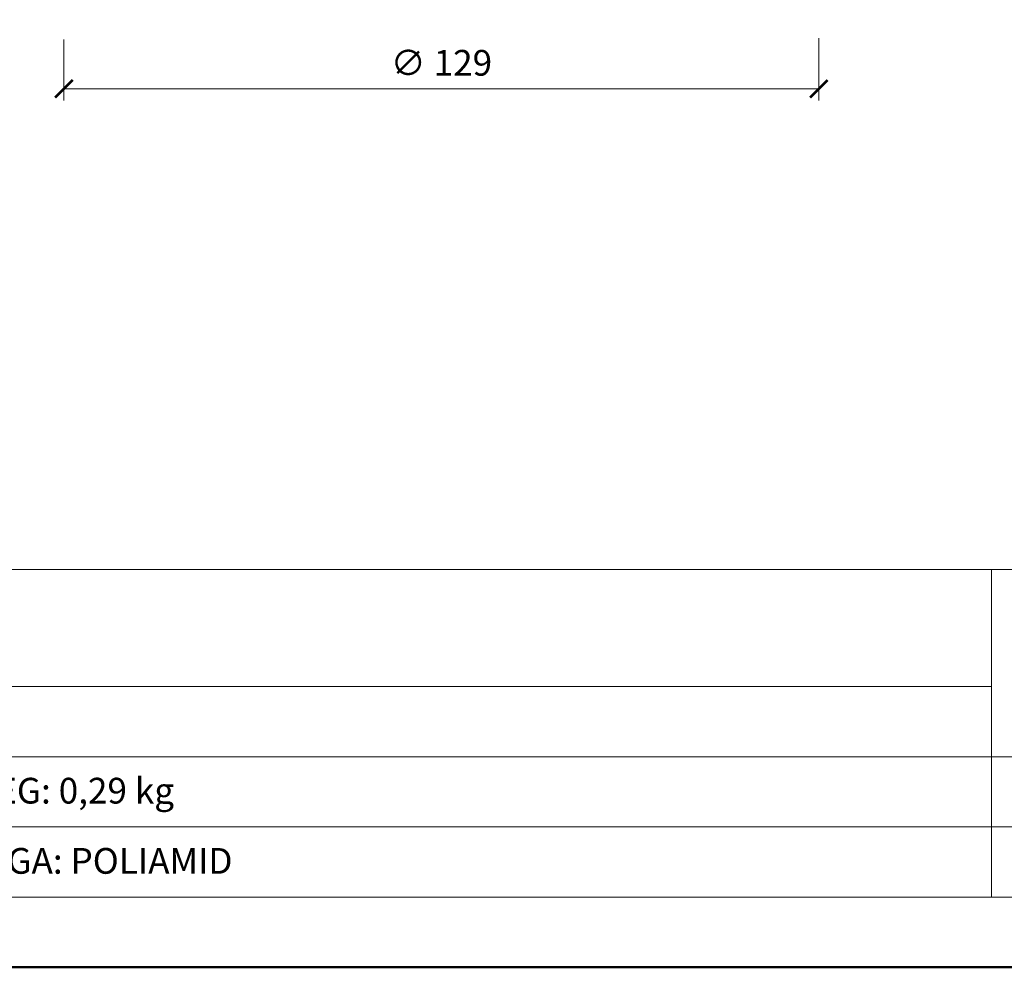
# Model space of a CAD drawing. Units: millimetres. Extents: x 88 to 5775, y 17662 to 42301.
# Drawn here: x 244 to 413, y 20962 to 21125 of the extents above; entities that cross this region are included whole.
import ezdxf
from ezdxf.enums import TextEntityAlignment as Align

# ---------------------------------------------------------------- set-up
doc = ezdxf.new("R2010")
doc.units = ezdxf.units.MM
doc.layers.get('DEFPOINTS').update_dxf_attribs({"color": 254, "lineweight": 30})
for name, color, linetype, lineweight in [('TOPWET_KOTY', 30, 'Continuous', 13), ('TOPWET_VYKRESOVE_POLE', 254, 'Continuous', 13), ('TOPWET_ZAKLAD_TENKOU', 142, 'Continuous', 13)]:
    doc.layers.add(name, color=color, linetype=linetype, lineweight=lineweight)
doc.styles.add('BOLD_ARIAL_NARROW', font='txt')
doc.styles.add('REGULAR_ARIAL_NARROW', font='ARIALN.TTF')
doc.dimstyles.new('ISO-TW 1-2', dxfattribs={"dimscale": 2, "dimtxt": 2.2, "dimasz": 1.5, "dimexe": 1, "dimexo": 0, "dimgap": 0.75, "dimtad": 1, "dimdec": 0, "dimtxsty": 'REGULAR_ARIAL_NARROW', "dimblk": 'ARCHTICK', "dimcen": 0.5, "dimclrd": 256, "dimclre": 256, "dimclrt": 256, "dimadec": 0, "dimazin": 0, "dimtfac": 1, "dimtdec": 0, "dimtmove": 1, "dimatfit": 3, "dimldrblk": 'DOT', "dimfxl": 1, "dimtzin": 0, "dimlwd": -1, "dimlwe": -1, "dimarcsym": 0})

# ---------------------------------------------------------------- blocks, each defined once
blk = doc.blocks.new('*U4')
at = {"layer": 'TOPWET_VYKRESOVE_POLE', "linetype": 'Continuous', "ltscale": 10}
for p, q in [((-90, 34), (90, 34)), ((47, 34), (47, 6)), ((-90, 24), (47, 24)), ((-90, 18), (90, 18)), ((-90, 12), (90, 12))]:
    blk.add_line(p, q, dxfattribs=at)
at = {"layer": 'TOPWET_VYKRESOVE_POLE', "color": 243, "lineweight": 50, "ltscale": 10}
blk.add_lwpolyline([(-90, 297), (-114, 297), (-114, 0), (96, 0), (96, 297)], close=True, dxfattribs=at)
at = {"layer": 'TOPWET_VYKRESOVE_POLE', "ltscale": 10}
blk.add_lwpolyline([(90, 285.333), (38.5, 285.333, -0.414214), (37.5, 286.333), (37.5, 291), (-89, 291, 0.414214), (-90, 290), (-90, 7, 0.414214), (-89, 6), (89, 6, 0.414214), (90, 7), (90, 285.333)], format="xyb", close=True, dxfattribs=at)
at = {"color": 7, "style": 'BOLD_ARIAL_NARROW'}
blk.add_attdef('01_OZNAČENÍ_VÝKRESU', text='', height=3, dxfattribs=at).set_placement((90, 291), align=Align.TOP_RIGHT)
at = {"color": 7}
for tag, p, height, style in [('03_A_NADPIS_HLAVNÍ_2_ŘADKY', (-87.5, 29.55), 3, 'BOLD_ARIAL_NARROW'), ('02_NADPIS_HLAVNÍ', (-87.5, 27.5), 3, 'BOLD_ARIAL_NARROW'), ('03_B_NADPIS_HLAVNÍ_2_ŘADKY', (-87.5, 25.35), 3, 'BOLD_ARIAL_NARROW'), ('04_KÓD_NEBO_PODNADPIS', (-87.5, 20), 2.2, 'REGULAR_ARIAL_NARROW'), ('07_REZERVNÍ_POLE', (-44.5, 20), 2.2, 'REGULAR_ARIAL_NARROW'), ('08_VÁHA_KG', (-44.5, 14), 2.2, 'REGULAR_ARIAL_NARROW'), ('05_TYP', (-87.5, 14), 2.2, 'REGULAR_ARIAL_NARROW'), ('06_MĚŘÍTKO', (-87.5, 8), 2.2, 'REGULAR_ARIAL_NARROW'), ('09_MATERIÁL', (-44.5, 8), 2.2, 'REGULAR_ARIAL_NARROW')]:
    blk.add_attdef(tag, p, '', height=height, dxfattribs=dict(at, style=style))
blk = doc.blocks.new('_ArchTick')
at = {"color": 0, "linetype": 'ByBlock', "const_width": 0.15}
blk.add_lwpolyline([(-0.5, -0.5), (0.5, 0.5)], dxfattribs=at)
blk = doc.blocks.new('*D77')
at = {"layer": 'DEFPOINTS', "color": 0, "ltscale": 10, "transparency": 16777216}
for p in [(251.89, 21121.12, 0), (380.89, 21121.39, 0), (380.89, 21112.71)]:
    blk.add_point(p, dxfattribs=at)
at = {"layer": 'TOPWET_KOTY', "ltscale": 10, "transparency": 16777216}
for p, q in [((251.89, 21121.12), (251.89, 21110.71)), ((380.89, 21121.39), (380.89, 21110.71)), ((251.89, 21112.71), (380.89, 21112.71))]:
    blk.add_line(p, q, dxfattribs=at)
at = {"layer": 'TOPWET_KOTY', "ltscale": 10, "transparency": 16777216, "xscale": 3, "yscale": 3, "zscale": 3, "rotation": 180}
blk.add_blockref('_ArchTick', (251.89, 21112.71), dxfattribs=at)
at = {"layer": 'TOPWET_KOTY', "ltscale": 10, "transparency": 16777216, "xscale": 3, "yscale": 3, "zscale": 3}
blk.add_blockref('_ArchTick', (380.89, 21112.71), dxfattribs=at)
at = {"layer": 'TOPWET_KOTY', "ltscale": 10, "transparency": 16777216, "insert": (316.39, 21116.58), "char_height": 4.4, "attachment_point": 5, "style": 'REGULAR_ARIAL_NARROW'}
blk.add_mtext('∅ 129', dxfattribs=at)
blk = doc.blocks.new('_Dot')
at = {"color": 0, "linetype": 'ByBlock', "lineweight": -2}
blk.add_line((-0.5, 0), (-1, 0), dxfattribs=at)
at = {"color": 0, "linetype": 'ByBlock', "const_width": 0.5}
blk.add_lwpolyline([(-0.25, 0, 1), (0.25, 0, 1)], format="xyb", close=True, dxfattribs=at)

msp = doc.modelspace()

# ---------------------------------------------------------------- block references
at = {"layer": 'TOPWET_ZAKLAD_TENKOU', "ltscale": 40}
ref = msp.add_blockref('*U4', (316.39, 20962.5), dxfattribs=dict(at, xscale=2, yscale=2, zscale=2))
ref.add_attrib('08_VÁHA_KG', 'TÖMEG: 0,29 kg', (227.39, 20990.5), dxfattribs={"layer": '0', "color": 7, "height": 4.4, "style": 'REGULAR_ARIAL_NARROW'})
ref.add_attrib('09_MATERIÁL', 'ANYAGA: POLIAMID', (227.39, 20978.5), dxfattribs={"layer": '0', "color": 7, "height": 4.4, "style": 'REGULAR_ARIAL_NARROW'})

# ---------------------------------------------------------------- dimensions: what is measured, and where the dimension line sits
at = {"layer": 'TOPWET_KOTY', "ltscale": 10}
dim = msp.add_linear_dim(base=(380.89, 21112.71), p1=(251.89, 21121.12, 0), p2=(380.89, 21121.39, 0), text='∅ <>', dimstyle='ISO-TW 1-2', dxfattribs=at)
dim.commit()
dim.dimension.update_dxf_attribs({"geometry": '*D77', "text_midpoint": (316.39, 21116.58)})

doc.saveas('drawing.dxf')
